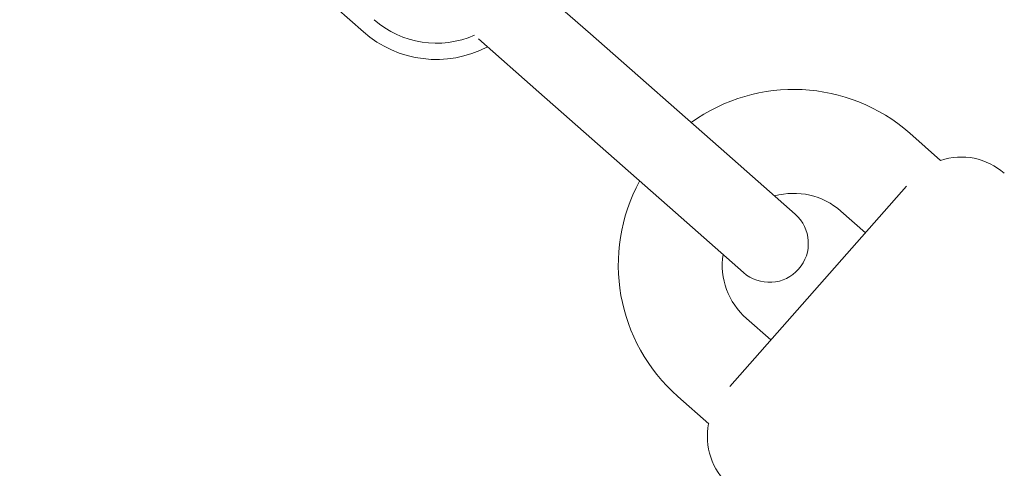
# Model space of a CAD drawing. Units: millimetres. Extents: x -2418 to 4418, y -2606 to 4396.
# Drawn here: x 621 to 697, y 1282 to 1316 of the extents above; entities that cross this region are included whole.
import ezdxf

# ---------------------------------------------------------------- set-up
doc = ezdxf.new("R2010")
doc.units = ezdxf.units.MM
doc.header["$LTSCALE"] = 1000
doc.linetypes.add('DASHED2', pattern=[0.375, 0.25, -0.125])
doc.layers.add('1 EQUIPMENT', color=7, linetype='Continuous', lineweight=18)
doc.layers.add('EN_SAFETYZONE', color=30, linetype='DASHED2', lineweight=18, true_color=0xff7f00)

# ---------------------------------------------------------------- blocks, each defined once
blk = doc.blocks.new('SWIXY BLOCK')
at = {"layer": '1 EQUIPMENT', "lineweight": 0}
for p, q in [((664.903, 1315.002), (660.251, 1319.101)), ((647.433, 1315.142), (645.332, 1316.993)), ((664.903, 1315.002), (675.407, 1305.747)), ((656.285, 1314.599), (660.936, 1310.5)), ((660.936, 1310.5), (671.44, 1301.245)), ((689.476, 1307.344), (691.855, 1305.248)), ((680.659, 1301.119), (675.407, 1305.747)), ((680.811, 1293.729), (689.221, 1303.273)), ((671.44, 1301.245), (676.692, 1296.617)), ((684.188, 1301.342), (686.063, 1299.689)), ((675.633, 1287.852), (680.811, 1293.729)), ((676.915, 1293.089), (678.791, 1291.436)), ((671.627, 1287.086), (674.005, 1284.991))]:
    blk.add_line(p, q, dxfattribs=at)
for centre, radius, start, end in [((2443.1, -255.824), 2475.4, 130.133232, 150), ((2443.1, -255.824), 2424.6, 138.700207, 141.376918), ((653.053, 1321.52), 7.25, 228.61433, 293.8862), ((653.053, 1321.52), 8.5, 228.61433, 297.54548), ((680.551, 1297.215), 13.5, 48.61567, 125.77608), ((693.451, 1300.51), 5, 48.61567, 108.61567), ((680.551, 1297.215), 13.5, 151.45526, 228.61567), ((680.551, 1297.215), 5.5, 48.61567, 105.55994), ((678.676, 1298.868), 3, 318.61567, 48.61567), ((680.551, 1297.215), 5.5, 171.6714, 228.61567), ((678.676, 1298.868), 3, 228.61567, 318.61567), ((678.906, 1284.004), 5, 168.61567, 228.61567)]:
    blk.add_arc(centre, radius, start, end, dxfattribs=at)
at = {"layer": 'EN_SAFETYZONE'}
blk.add_lwpolyline([(4306.698, -1331.772, 0.385439), (1000, 4395.596, 0.385439), (-2306.698, -1331.772, 0.385439)], format="xyb", close=True, dxfattribs=at)

msp = doc.modelspace()

# ---------------------------------------------------------------- block references
at = {"layer": '1 EQUIPMENT'}
msp.add_blockref('SWIXY BLOCK', (0, 0), dxfattribs=at)

doc.saveas('drawing.dxf')
